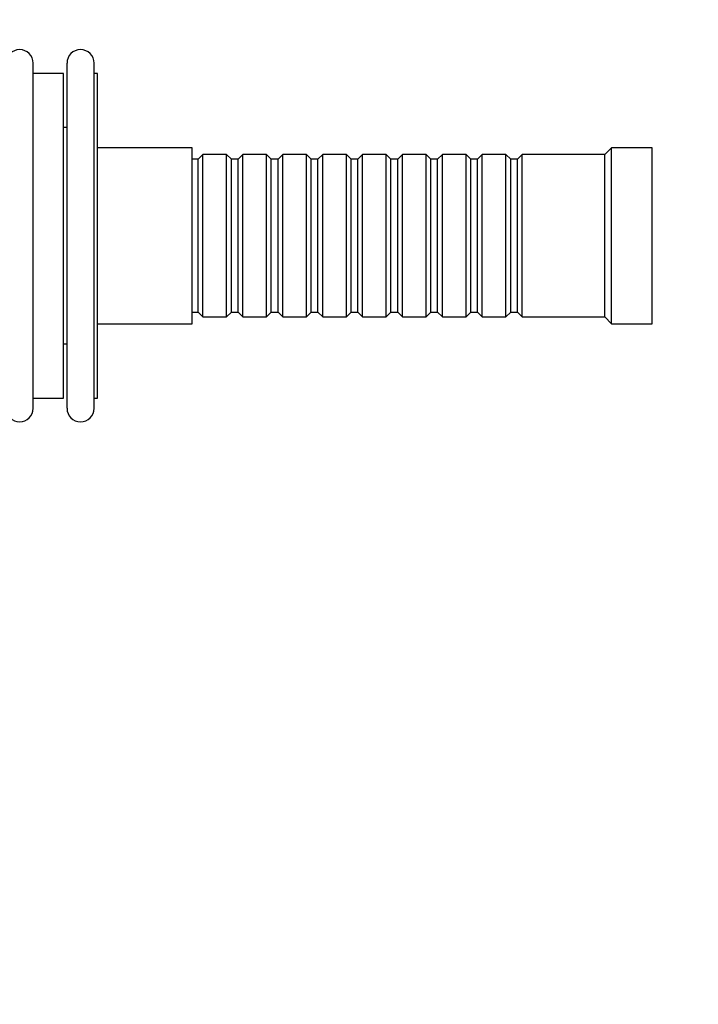
# Model space of a CAD drawing. Units: millimetres. Extents: x 0 to 791, y 0 to 1164.
# Drawn here: x 113 to 213, y 582 to 728 of the extents above; entities that cross this region are included whole.
import ezdxf
from ezdxf import colors
from ezdxf.entities.mleader import LeaderData, LeaderLine
from ezdxf.math import Vec2, Vec3

# ---------------------------------------------------------------- set-up
doc = ezdxf.new("R2010")
doc.units = ezdxf.units.MM
doc.layers.add('DV4_Défaut', color=7, linetype='Continuous')
doc.layers.add('Défaut', color=7, linetype='Continuous')

# ---------------------------------------------------------------- blocks, each defined once
blk = doc.blocks.new('_DOT')
at = {"color": 0}
blk.add_line((0, 0), (-1, 0), dxfattribs=at)
at = {"color": 0, "const_width": 0.333}
blk.add_lwpolyline([(-0.1665, 0, 1), (0.1665, 0, 1)], format="xyb", close=True, dxfattribs=at)
blk = doc.blocks.new('SE3')
at = {"layer": 'DV4_Défaut', "color": 7, "linetype": 'Continuous'}
for p, q in [((114.63, 670.13), (114.63, 721.13)), ((119.63, 670.13), (119.63, 721.13)), ((123.63, 670.13), (123.63, 721.13)), ((119.13, 719.63), (114.63, 719.63)), ((119.13, 671.63), (119.13, 719.63)), ((124.13, 719.63), (123.63, 719.63)), ((124.13, 671.63), (124.13, 719.63)), ((119.63, 711.63), (119.13, 711.63)), ((138.13, 708.63), (124.13, 708.63)), ((138.13, 682.63), (138.13, 708.63)), ((139.73, 707.63), (139.03, 706.93)), ((139.73, 683.63), (139.73, 707.63)), ((143.23, 707.63), (139.73, 707.63)), ((143.23, 683.63), (143.23, 707.63)), ((143.93, 706.93), (143.23, 707.63)), ((145.63, 707.63), (144.93, 706.93)), ((145.63, 683.63), (145.63, 707.63)), ((149.13, 707.63), (145.63, 707.63)), ((149.13, 683.63), (149.13, 707.63)), ((149.83, 706.93), (149.13, 707.63)), ((151.53, 707.63), (150.83, 706.93)), ((151.53, 683.63), (151.53, 707.63)), ((155.03, 707.63), (151.53, 707.63)), ((155.03, 683.63), (155.03, 707.63)), ((155.73, 706.93), (155.03, 707.63)), ((157.43, 707.63), (156.73, 706.93)), ((157.43, 683.63), (157.43, 707.63)), ((160.93, 707.63), (157.43, 707.63)), ((160.93, 683.63), (160.93, 707.63)), ((161.63, 706.93), (160.93, 707.63)), ((163.33, 707.63), (162.63, 706.93)), ((163.33, 683.63), (163.33, 707.63)), ((166.83, 707.63), (163.33, 707.63)), ((166.83, 683.63), (166.83, 707.63)), ((167.53, 706.93), (166.83, 707.63)), ((169.23, 707.63), (168.53, 706.93)), ((169.23, 683.63), (169.23, 707.63)), ((172.73, 707.63), (169.23, 707.63)), ((172.73, 683.63), (172.73, 707.63)), ((173.43, 706.93), (172.73, 707.63)), ((175.13, 707.63), (174.43, 706.93)), ((175.13, 683.63), (175.13, 707.63)), ((178.63, 707.63), (175.13, 707.63)), ((178.63, 683.63), (178.63, 707.63)), ((179.33, 706.93), (178.63, 707.63)), ((181.03, 707.63), (180.33, 706.93)), ((181.03, 683.63), (181.03, 707.63)), ((184.53, 707.63), (181.03, 707.63)), ((184.53, 683.63), (184.53, 707.63)), ((185.23, 706.93), (184.53, 707.63)), ((186.93, 707.63), (186.23, 706.93)), ((186.93, 683.63), (186.93, 707.63)), ((199.13, 707.63), (186.93, 707.63)), ((200.13, 708.63), (199.13, 707.63)), ((199.13, 683.63), (199.13, 707.63)), ((200.13, 682.63), (200.13, 708.63)), ((206.13, 708.63), (200.13, 708.63)), ((206.13, 682.63), (206.13, 708.63)), ((139.03, 706.93), (138.13, 706.93)), ((139.03, 684.33), (139.03, 706.93)), ((143.93, 684.33), (143.93, 706.93)), ((144.93, 706.93), (143.93, 706.93)), ((144.93, 684.33), (144.93, 706.93)), ((149.83, 684.33), (149.83, 706.93)), ((150.83, 706.93), (149.83, 706.93)), ((150.83, 684.33), (150.83, 706.93)), ((155.73, 684.33), (155.73, 706.93)), ((156.73, 706.93), (155.73, 706.93)), ((156.73, 684.33), (156.73, 706.93)), ((161.63, 684.33), (161.63, 706.93)), ((162.63, 706.93), (161.63, 706.93)), ((162.63, 684.33), (162.63, 706.93)), ((167.53, 684.33), (167.53, 706.93)), ((168.53, 706.93), (167.53, 706.93)), ((168.53, 684.33), (168.53, 706.93)), ((173.43, 684.33), (173.43, 706.93)), ((174.43, 706.93), (173.43, 706.93)), ((174.43, 684.33), (174.43, 706.93)), ((179.33, 684.33), (179.33, 706.93)), ((180.33, 706.93), (179.33, 706.93)), ((180.33, 684.33), (180.33, 706.93)), ((185.23, 684.33), (185.23, 706.93)), ((186.23, 706.93), (185.23, 706.93)), ((186.23, 684.33), (186.23, 706.93)), ((138.13, 684.33), (139.03, 684.33)), ((139.03, 684.33), (139.73, 683.63)), ((143.23, 683.63), (143.93, 684.33)), ((143.93, 684.33), (144.93, 684.33)), ((144.93, 684.33), (145.63, 683.63)), ((149.13, 683.63), (149.83, 684.33)), ((149.83, 684.33), (150.83, 684.33)), ((150.83, 684.33), (151.53, 683.63)), ((155.03, 683.63), (155.73, 684.33)), ((155.73, 684.33), (156.73, 684.33)), ((156.73, 684.33), (157.43, 683.63)), ((160.93, 683.63), (161.63, 684.33)), ((161.63, 684.33), (162.63, 684.33)), ((162.63, 684.33), (163.33, 683.63)), ((166.83, 683.63), (167.53, 684.33)), ((167.53, 684.33), (168.53, 684.33)), ((168.53, 684.33), (169.23, 683.63)), ((172.73, 683.63), (173.43, 684.33)), ((173.43, 684.33), (174.43, 684.33)), ((174.43, 684.33), (175.13, 683.63)), ((178.63, 683.63), (179.33, 684.33)), ((179.33, 684.33), (180.33, 684.33)), ((180.33, 684.33), (181.03, 683.63)), ((184.53, 683.63), (185.23, 684.33)), ((185.23, 684.33), (186.23, 684.33)), ((186.23, 684.33), (186.93, 683.63)), ((124.13, 682.63), (138.13, 682.63)), ((139.73, 683.63), (143.23, 683.63)), ((145.63, 683.63), (149.13, 683.63)), ((151.53, 683.63), (155.03, 683.63)), ((157.43, 683.63), (160.93, 683.63)), ((163.33, 683.63), (166.83, 683.63)), ((169.23, 683.63), (172.73, 683.63)), ((175.13, 683.63), (178.63, 683.63)), ((181.03, 683.63), (184.53, 683.63)), ((186.93, 683.63), (199.13, 683.63)), ((199.13, 683.63), (200.13, 682.63)), ((200.13, 682.63), (206.13, 682.63)), ((119.13, 679.63), (119.63, 679.63)), ((114.63, 671.63), (119.13, 671.63)), ((123.63, 671.63), (124.13, 671.63))]:
    blk.add_line(p, q, dxfattribs=at)
for centre, start, end in [((112.63, 721.13), 0, 180), ((121.63, 721.13), 0, 180), ((112.63, 670.13), 180, 0), ((121.63, 670.13), 180, 0)]:
    blk.add_arc(centre, 2, start, end, dxfattribs=at)

msp = doc.modelspace()

# ---------------------------------------------------------------- block references
at = {"layer": 'Défaut'}
msp.add_blockref('SE3', (0, 0), dxfattribs=at)

# ---------------------------------------------------------------- leaders
at = {"layer": 'Défaut', "color": 7, "linetype": 'Continuous'}
ml = msp.add_multileader_mtext('Standard', dxfattribs=at)
ml.set_content('{\\pxsm0.9;\\fSolid Edge ISO|b1||i0||c0|p34;\\W1.;24/08/2016\\P}', color=256)
ml.set_leader_properties()
ml.set_arrow_properties(name='DOT')
ml.build(insert=Vec2(0, 0))
ml.multileader.update_dxf_attribs({"leader_type": 0, "dogleg_length": 0, "arrow_head_size": 12})
ctx = ml.context
ctx.base_point, ctx.char_height, ctx.arrow_head_size, ctx.landing_gap_size = Vec3(656.6, 1156.97), 12, 12, 4.2
notes = []
notes.append((ctx, [(0, (0, 0, 0), (0, 0), (1, 0), 1, [])]))
ctx.mtext.insert = Vec3(658.6, 1163.09)
for ctx, leaders in notes:
    for number, flags, end, landing, length, lines in leaders:
        leader = LeaderData()
        leader.index, (leader.has_last_leader_line, leader.has_dogleg_vector, leader.attachment_direction) = number, flags
        leader.last_leader_point, leader.dogleg_vector, leader.dogleg_length = Vec3(end), Vec3(landing), length
        for number, points, colour, breaks in lines:
            line = LeaderLine()
            line.index, line.vertices, line.color, line.breaks = number, Vec3.list(points), colors.encode_raw_color(colour), breaks
            leader.lines.append(line)
        ctx.leaders.append(leader)

doc.saveas('drawing.dxf')
